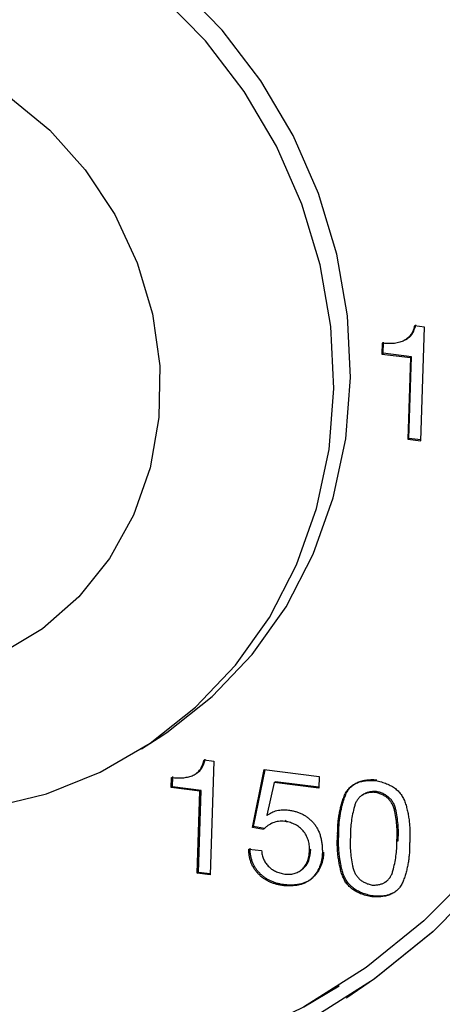
# Model space of a CAD drawing. Units: millimetres. Extents: x 0 to 210, y 0 to 297.
# Drawn here: x 157 to 159, y 113 to 117 of the extents above; entities that cross this region are included whole.
import ezdxf

# ---------------------------------------------------------------- set-up
doc = ezdxf.new("R2010")
doc.units = ezdxf.units.MM

msp = doc.modelspace()

# ---------------------------------------------------------------- linework, layer by layer
at = {"color": 7, "linetype": 'Continuous', "lineweight": 25}
for p, q in [((158.9989, 115.6078), (158.9563, 115.6132)), ((158.9832, 115.1276), (158.9989, 115.6078)), ((158.9182, 115.5539), (158.9235, 115.5573)), ((158.8197, 115.5399), (158.8182, 115.4938)), ((158.8235, 115.4972), (158.825, 115.5433)), ((158.8182, 115.4938), (158.8235, 115.4972)), ((158.8182, 115.4938), (158.9387, 115.4786)), ((158.944, 115.482), (158.8235, 115.4972)), ((158.9387, 115.4786), (158.9275, 115.1347)), ((158.9328, 115.1381), (158.944, 115.482)), ((158.9387, 115.4786), (158.944, 115.482)), ((158.9275, 115.1347), (158.9328, 115.1381)), ((158.9275, 115.1347), (158.9832, 115.1276)), ((158.9833, 115.1317), (158.9328, 115.1381)), ((157.8056, 113.8294), (157.876, 113.8746)), ((158.0688, 113.7829), (158.1101, 113.7777)), ((158.1101, 113.7777), (158.0944, 113.2982)), ((158.0324, 113.7232), (158.0377, 113.7266)), ((158.2727, 113.4985), (158.3228, 113.7423)), ((158.278, 113.5019), (158.3272, 113.7417)), ((158.3228, 113.7423), (158.5549, 113.713)), ((157.9309, 113.6661), (157.9322, 113.7093)), ((157.9361, 113.6695), (157.9375, 113.7127)), ((158.3643, 113.6873), (158.3341, 113.5505)), ((158.3643, 113.6873), (158.3696, 113.6907)), ((158.5533, 113.6635), (158.3643, 113.6873)), ((158.5534, 113.6675), (158.3696, 113.6907)), ((158.5549, 113.713), (158.5533, 113.6635)), ((157.9361, 113.6695), (157.9309, 113.6661)), ((158.0518, 113.6509), (157.9309, 113.6661)), ((158.057, 113.6543), (157.9361, 113.6695)), ((158.0404, 113.305), (158.0518, 113.6509)), ((158.0457, 113.3084), (158.057, 113.6543)), ((158.057, 113.6543), (158.0518, 113.6509)), ((158.7956, 113.6496), (158.7903, 113.6462)), ((158.7401, 113.6372), (158.7348, 113.6338)), ((158.3341, 113.5505), (158.3354, 113.549)), ((158.3547, 113.5162), (158.3494, 113.5128)), ((158.4149, 113.527), (158.4097, 113.5236)), ((158.278, 113.5019), (158.2727, 113.4985)), ((158.3193, 113.4899), (158.2727, 113.4985)), ((158.3245, 113.4933), (158.278, 113.5019)), ((158.6375, 113.473), (158.6322, 113.4696)), ((158.6323, 113.4697), (158.6322, 113.4696)), ((158.6376, 113.4731), (158.6323, 113.4697)), ((158.887, 113.4423), (158.8817, 113.4389)), ((158.2576, 113.4074), (158.3116, 113.4005)), ((158.5192, 113.4053), (158.5139, 113.4019)), ((158.0404, 113.305), (158.0457, 113.3084)), ((158.0946, 113.3022), (158.0457, 113.3084)), ((158.4762, 113.3171), (158.4814, 113.3205)), ((158.0944, 113.2982), (158.0404, 113.305)), ((158.8331, 113.2679), (158.8384, 113.2713)), ((158.4074, 113.2565), (158.4021, 113.2531)), ((158.7812, 113.2094), (158.7759, 113.206)), ((158.6366, 112.83), (158.6384, 112.8312)), ((158.6691, 112.7795), (158.6705, 112.7804))]:
    msp.add_line(p, q, dxfattribs=at)
at = {"color": 7, "linetype": 'Continuous', "lineweight": 25, "flags": 128}
for points in [[(157.876, 113.8746), (157.9125, 113.8988), (158.1037, 114.0499), (158.2721, 114.2276), (158.4147, 114.4287), (158.5292, 114.6499), (158.6135, 114.8873), (158.6662, 115.1369), (158.6865, 115.3944), (158.6739, 115.6554), (158.6287, 115.9155), (158.5517, 116.1701), (158.4442, 116.415), (158.308, 116.646), (158.1454, 116.859), (157.9593, 117.0505), (157.7528, 117.2171), (157.5294, 117.3561), (157.293, 117.465), (157.0476, 117.542), (156.7975, 117.5857)], [(155.9252, 113.8035), (155.9362, 113.7975), (156.1726, 113.6886), (156.418, 113.6116), (156.6681, 113.5679), (156.9188, 113.5581), (157.1657, 113.5825), (157.4045, 113.6406), (157.6313, 113.7315), (157.8421, 113.8535), (158.0333, 114.0047), (158.2017, 114.1823), (158.3443, 114.3835), (158.4587, 114.6047), (158.5431, 114.8421), (158.5958, 115.0917), (158.6161, 115.3492), (158.6035, 115.6102), (158.5583, 115.8703), (158.4813, 116.1249), (158.3738, 116.3698), (158.2375, 116.6007), (158.075, 116.8137), (157.8888, 117.0052)], [(157.2467, 116.5798), (157.4185, 116.4373), (157.5683, 116.2698), (157.6924, 116.0817), (157.7875, 115.8779), (157.8512, 115.6637), (157.8819, 115.4446), (157.8786, 115.2263), (157.8416, 115.0144), (157.7718, 114.8145), (157.6709, 114.6316), (157.5416, 114.4706), (157.3873, 114.3357), (157.2119, 114.2302)], [(153.7089, 116.0349), (153.7146, 115.7007), (153.7533, 115.366), (153.8247, 115.0341), (153.928, 114.7087), (154.0621, 114.3931), (154.2256, 114.0908), (154.4167, 113.8049), (154.6334, 113.5385), (154.8734, 113.2944), (155.1342, 113.0752), (155.4131, 112.8831), (155.7069, 112.7203), (156.0127, 112.5885), (156.3272, 112.489), (156.6471, 112.4229), (156.969, 112.391), (157.2894, 112.3935), (157.6049, 112.4304), (157.9123, 112.5014), (158.2083, 112.6056), (158.4896, 112.7421), (158.6384, 112.8312)], [(159.2157, 113.3272), (158.9951, 113.1042), (158.7517, 112.9081), (158.4879, 112.7409)], [(159.2585, 113.2857), (159.034, 113.0587), (158.7862, 112.859), (158.5176, 112.6889)], [(159.2599, 113.2866), (159.0354, 113.0596), (158.7876, 112.8599), (158.6705, 112.7804)]]:
    msp.add_lwpolyline(points, dxfattribs=at)
at = {"color": 7, "linetype": 'Continuous', "lineweight": 25}
for points, knots in [([(158.9563, 115.6132), (158.9554, 115.6096), (158.9537, 115.6026), (158.9503, 115.5927), (158.946, 115.5837), (158.9409, 115.5755), (158.935, 115.568), (158.9284, 115.5613), (158.921, 115.5555), (158.9128, 115.5506), (158.9039, 115.5463), (158.8941, 115.543), (158.8836, 115.5404), (158.8723, 115.5388), (158.8602, 115.5377), (158.8474, 115.5376), (158.8338, 115.5384), (158.8245, 115.5393), (158.8197, 115.5399)], [0, 0, 0, 0, 0.061331, 0.1206585, 0.1776352, 0.2326611, 0.2875522, 0.3421647, 0.3967345, 0.4526924, 0.5101945, 0.5702425, 0.6326443, 0.6985471, 0.7678957, 0.8413086, 0.918578, 1, 1, 1, 1]), ([(158.9228, 115.5585), (158.9268, 115.5607), (158.9398, 115.5678), (158.9537, 115.5886), (158.9591, 115.6077), (158.9616, 115.6165)], [0, 0, 0, 0, 0.192676, 0.624101, 1, 1, 1, 1]), ([(157.9322, 113.7093), (157.9363, 113.7087), (157.9442, 113.7076), (157.9559, 113.7068), (157.9673, 113.7069), (157.9784, 113.7072), (157.9891, 113.7085), (157.9994, 113.7105), (158.0094, 113.713), (158.019, 113.7162), (158.0281, 113.7204), (158.0364, 113.7257), (158.0438, 113.7324), (158.0506, 113.7401), (158.0564, 113.7491), (158.0614, 113.7593), (158.0657, 113.7706), (158.0678, 113.7787), (158.0688, 113.7829)], [0, 0, 0, 0, 0.068387, 0.134727, 0.199248, 0.262544, 0.323932, 0.384228, 0.444038, 0.502596, 0.560504, 0.618124, 0.67562, 0.734324, 0.795645, 0.859506, 0.927791, 1, 1, 1, 1]), ([(158.037, 113.7278), (158.0399, 113.7293), (158.0513, 113.7351), (158.0649, 113.7559), (158.0709, 113.7758), (158.0741, 113.7863)], [0, 0, 0, 0, 0.139833, 0.544286, 1, 1, 1, 1]), ([(158.6322, 113.4696), (158.6322, 113.4768), (158.6323, 113.4909), (158.6333, 113.5119), (158.6355, 113.5325), (158.6384, 113.5528), (158.6423, 113.5727), (158.6471, 113.5921), (158.6528, 113.6112), (158.6583, 113.6267), (158.6633, 113.6387), (158.6678, 113.647), (158.6729, 113.6546), (158.6786, 113.6616), (158.6848, 113.668), (158.6916, 113.6737), (158.699, 113.6788), (158.7071, 113.6832), (158.7156, 113.6872), (158.7248, 113.6902), (158.7346, 113.6927), (158.7449, 113.6947), (158.7558, 113.6958), (158.7673, 113.6964), (158.7794, 113.6966), (158.7877, 113.696), (158.7919, 113.6957)], [0, 0, 0, 0, 0.06396, 0.127029, 0.189361, 0.251351, 0.312874, 0.37408, 0.435048, 0.496364, 0.526406, 0.555925, 0.584478, 0.612945, 0.641358, 0.669494, 0.69821, 0.727305, 0.757129, 0.787856, 0.819654, 0.852649, 0.887104, 0.923001, 0.96072, 1, 1, 1, 1]), ([(158.6375, 113.473), (158.6375, 113.4802), (158.6375, 113.4943), (158.6386, 113.5153), (158.6407, 113.5359), (158.6437, 113.5562), (158.6476, 113.576), (158.6524, 113.5955), (158.6581, 113.6146), (158.6636, 113.6301), (158.6686, 113.6421), (158.6731, 113.6504), (158.6782, 113.658), (158.6839, 113.665), (158.69, 113.6714), (158.6969, 113.6771), (158.7043, 113.6822), (158.7124, 113.6866), (158.7209, 113.6906), (158.7301, 113.6936), (158.7398, 113.6961), (158.7501, 113.6981), (158.7611, 113.6992), (158.7726, 113.6998), (158.7847, 113.6999), (158.793, 113.6994), (158.7972, 113.6991)], [0, 0, 0, 0, 0.0639019, 0.1269717, 0.1893033, 0.2512934, 0.3128161, 0.3740225, 0.4349901, 0.4963063, 0.5263479, 0.5558676, 0.5844199, 0.612887, 0.6413006, 0.6694363, 0.6981523, 0.7272469, 0.7570709, 0.7877983, 0.8195964, 0.8525913, 0.8870459, 0.9229433, 0.9606618, 0.9999422, 0.9999422, 0.9999422, 0.9999422]), ([(158.7919, 113.6957), (158.7962, 113.6949), (158.8044, 113.6934), (158.8164, 113.6903), (158.8278, 113.6867), (158.8386, 113.6829), (158.8487, 113.6783), (158.8582, 113.6734), (158.8672, 113.6681), (158.8754, 113.662), (158.8831, 113.6556), (158.8901, 113.6487), (158.8965, 113.6414), (158.9022, 113.6334), (158.9075, 113.6251), (158.912, 113.6162), (158.9159, 113.6069), (158.92, 113.5937), (158.9245, 113.5769), (158.9289, 113.5566), (158.9325, 113.5361), (158.935, 113.5154), (158.9366, 113.4946), (158.9372, 113.4736), (158.9371, 113.4525), (158.9361, 113.4385), (158.9356, 113.4314)], [0, 0, 0, 0, 0.03927, 0.076978, 0.112865, 0.14731, 0.180578, 0.212367, 0.243086, 0.272902, 0.301988, 0.330697, 0.358825, 0.38723, 0.41569, 0.444234, 0.473746, 0.503779, 0.565078, 0.626029, 0.687219, 0.748724, 0.810697, 0.872992, 0.93605, 1, 1, 1, 1]), ([(158.7903, 113.6462), (158.7847, 113.6463), (158.774, 113.6465), (158.7588, 113.6442), (158.7453, 113.6398), (158.7333, 113.6333), (158.723, 113.6247), (158.7144, 113.6139), (158.7075, 113.601), (158.701, 113.5812), (158.695, 113.5555), (158.6896, 113.5245), (158.6864, 113.494), (158.6864, 113.4736), (158.6863, 113.4635), (158.6863, 113.4635), (158.6863, 113.4635), (158.6863, 113.4635)], [-0.000077, -0.000077, -0.000077, -0.000077, 0.07003, 0.134199, 0.194652, 0.252267, 0.309012, 0.366775, 0.427881, 0.492828, 0.625571, 0.753923, 0.878525, 0.999923, 0.999923, 0.999923, 1, 1, 1, 1]), ([(158.7956, 113.6496), (158.79, 113.6497), (158.7793, 113.6499), (158.7641, 113.6476), (158.7517, 113.6435), (158.7446, 113.6399), (158.7418, 113.6382)], [0.763224, 0.763224, 0.763224, 0.763224, 0.8333309, 0.8974996, 0.9579529, 1, 1, 1, 1]), ([(158.8817, 113.4389), (158.8823, 113.4489), (158.8835, 113.4691), (158.8824, 113.5002), (158.879, 113.5323), (158.8748, 113.5593), (158.8696, 113.5806), (158.8636, 113.5951), (158.8558, 113.6079), (158.8462, 113.6191), (158.8347, 113.6285), (158.8215, 113.6363), (158.8065, 113.6424), (158.7959, 113.6449), (158.7903, 113.6462)], [0, 0, 0, 0, 0.1214867, 0.2460212, 0.3743052, 0.5069766, 0.5718889, 0.6329621, 0.6906939, 0.7474081, 0.8049923, 0.8654131, 0.9299308, 1, 1, 1, 1]), ([(158.887, 113.4423), (158.8876, 113.4523), (158.8888, 113.4725), (158.8876, 113.5036), (158.8843, 113.5357), (158.8801, 113.5627), (158.8749, 113.584), (158.8689, 113.5985), (158.8611, 113.6113), (158.8514, 113.6225), (158.84, 113.6319), (158.8268, 113.6397), (158.8118, 113.6458), (158.8012, 113.6483), (158.7956, 113.6496)], [0, 0, 0, 0, 0.1214867, 0.2460212, 0.3743052, 0.5069766, 0.5718889, 0.6329621, 0.6906939, 0.7474081, 0.8049923, 0.8654131, 0.9299308, 1, 1, 1, 1]), ([(158.3354, 113.549), (158.3383, 113.5514), (158.3441, 113.5562), (158.354, 113.562), (158.3648, 113.5665), (158.3764, 113.5695), (158.3885, 113.5716), (158.4007, 113.5727), (158.4131, 113.5726), (158.4213, 113.5718), (158.4254, 113.5714)], [0, 0, 0, 0, 0.119796, 0.239736, 0.362672, 0.489619, 0.618985, 0.745763, 0.87277, 1, 1, 1, 1]), ([(158.4254, 113.5714), (158.4307, 113.5706), (158.4411, 113.5691), (158.4562, 113.5653), (158.4705, 113.5603), (158.4841, 113.5542), (158.4967, 113.5468), (158.5087, 113.5384), (158.5197, 113.5286), (158.5301, 113.5179), (158.5393, 113.5059), (158.5473, 113.4927), (158.554, 113.4784), (158.5593, 113.4629), (158.5634, 113.4464), (158.5663, 113.4287), (158.5677, 113.41), (158.5677, 113.3971), (158.5678, 113.3905)], [0, 0, 0, 0, 0.065076, 0.127435, 0.187544, 0.245925, 0.303144, 0.359616, 0.41634, 0.47349, 0.531645, 0.589998, 0.650479, 0.712818, 0.778727, 0.848304, 0.921629, 1, 1, 1, 1]), ([(158.4097, 113.5236), (158.4052, 113.524), (158.3964, 113.5247), (158.3834, 113.5241), (158.3711, 113.5216), (158.3593, 113.5178), (158.3483, 113.5125), (158.3378, 113.5062), (158.328, 113.4987), (158.3222, 113.4929), (158.3193, 113.4899)], [0, 0, 0, 0, 0.131441, 0.257926, 0.382685, 0.505955, 0.628971, 0.75161, 0.874837, 1, 1, 1, 1]), ([(158.5139, 113.4019), (158.5139, 113.4059), (158.514, 113.4136), (158.5127, 113.425), (158.5107, 113.436), (158.5077, 113.4464), (158.5038, 113.4564), (158.4991, 113.466), (158.4933, 113.475), (158.4867, 113.4836), (158.4794, 113.4915), (158.4713, 113.4985), (158.4627, 113.5049), (158.4533, 113.5103), (158.4433, 113.5149), (158.4327, 113.5188), (158.4214, 113.5216), (158.4136, 113.5229), (158.4097, 113.5236)], [0, 0, 0, 0, 0.067775, 0.1327111, 0.194694, 0.2555239, 0.3150931, 0.3740098, 0.4332389, 0.4931172, 0.5534534, 0.6129291, 0.6733101, 0.7341949, 0.7969887, 0.8617212, 0.9293787, 1, 1, 1, 1]), ([(158.7759, 113.206), (158.7717, 113.2068), (158.7635, 113.2083), (158.7515, 113.2115), (158.7401, 113.215), (158.7293, 113.2188), (158.7192, 113.2233), (158.7097, 113.2282), (158.7008, 113.2337), (158.6926, 113.2397), (158.6849, 113.2461), (158.6778, 113.2529), (158.6715, 113.2603), (158.6657, 113.2682), (158.6605, 113.2766), (158.656, 113.2855), (158.6521, 113.2948), (158.6479, 113.3079), (158.6434, 113.3246), (158.6391, 113.3449), (158.6355, 113.3654), (158.6329, 113.386), (158.6313, 113.4067), (158.6305, 113.4276), (158.6308, 113.4486), (158.6318, 113.4626), (158.6323, 113.4697)], [0, 0, 0, 0, 0.039351, 0.077137, 0.113099, 0.147615, 0.180583, 0.212439, 0.243344, 0.273222, 0.302368, 0.330952, 0.359343, 0.387585, 0.416103, 0.44496, 0.474267, 0.504363, 0.565508, 0.626585, 0.687901, 0.749243, 0.811051, 0.8732, 0.936088, 1, 1, 1, 1]), ([(158.7812, 113.2094), (158.777, 113.2102), (158.7687, 113.2117), (158.7567, 113.2149), (158.7454, 113.2184), (158.7346, 113.2222), (158.7245, 113.2267), (158.715, 113.2316), (158.7061, 113.2371), (158.6978, 113.2431), (158.6902, 113.2495), (158.6831, 113.2563), (158.6768, 113.2637), (158.671, 113.2716), (158.6658, 113.28), (158.6613, 113.2889), (158.6573, 113.2982), (158.6532, 113.3113), (158.6487, 113.328), (158.6443, 113.3483), (158.6408, 113.3688), (158.6382, 113.3894), (158.6366, 113.4101), (158.6358, 113.431), (158.6361, 113.452), (158.6371, 113.466), (158.6376, 113.473)], [0.000068, 0.000068, 0.000068, 0.000068, 0.0394188, 0.077205, 0.1131668, 0.1476832, 0.1806514, 0.2125066, 0.243412, 0.2732896, 0.3024363, 0.33102, 0.359411, 0.3876528, 0.4161709, 0.4450277, 0.4743354, 0.5044309, 0.5655763, 0.6266533, 0.6879694, 0.7493112, 0.8111193, 0.8732683, 0.9361561, 1, 1, 1, 1]), ([(158.6863, 113.4635), (158.6863, 113.4635), (158.6863, 113.4635), (158.6863, 113.4635), (158.6857, 113.4534), (158.6844, 113.4331), (158.6856, 113.4018), (158.6889, 113.3696), (158.6932, 113.3425), (158.6983, 113.3211), (158.7045, 113.3067), (158.7121, 113.2938), (158.7218, 113.2826), (158.7332, 113.2732), (158.7465, 113.2656), (158.7613, 113.2593), (158.772, 113.2568), (158.7775, 113.2556)], [0, 0, 0, 0, 0.000077, 0.000077, 0.000077, 0.122079, 0.24712, 0.375504, 0.508648, 0.573412, 0.633992, 0.691914, 0.748499, 0.805952, 0.866075, 0.930167, 1.000077, 1.000077, 1.000077, 1.000077]), ([(158.7775, 113.2556), (158.7831, 113.2554), (158.7939, 113.2552), (158.8091, 113.2577), (158.8227, 113.2619), (158.8347, 113.2684), (158.845, 113.277), (158.8535, 113.2879), (158.8605, 113.3007), (158.867, 113.3206), (158.8729, 113.3464), (158.8784, 113.3775), (158.8815, 113.4083), (158.8816, 113.4288), (158.8817, 113.4389)], [0, 0, 0, 0, 0.069883, 0.134333, 0.194432, 0.251864, 0.308427, 0.366327, 0.426883, 0.491623, 0.624716, 0.753051, 0.878045, 1, 1, 1, 1]), ([(158.4021, 113.2531), (158.397, 113.2539), (158.3868, 113.2555), (158.372, 113.259), (158.3579, 113.2637), (158.3445, 113.2692), (158.3318, 113.2759), (158.3199, 113.2835), (158.3087, 113.292), (158.2983, 113.3016), (158.2889, 113.3121), (158.2806, 113.3233), (158.2736, 113.3355), (158.2678, 113.3484), (158.2633, 113.362), (158.2601, 113.3765), (158.258, 113.3917), (158.2578, 113.4021), (158.2576, 113.4074)], [0, 0, 0, 0, 0.069792, 0.13692, 0.201855, 0.264849, 0.326183, 0.386639, 0.446503, 0.506392, 0.565729, 0.62424, 0.682735, 0.742247, 0.802937, 0.865518, 0.931063, 1, 1, 1, 1]), ([(158.4074, 113.2565), (158.4023, 113.2573), (158.3921, 113.2589), (158.3773, 113.2624), (158.3632, 113.2671), (158.3498, 113.2726), (158.3371, 113.2793), (158.3252, 113.2869), (158.314, 113.2954), (158.3036, 113.305), (158.2942, 113.3155), (158.2859, 113.3267), (158.2789, 113.3389), (158.2731, 113.3518), (158.2686, 113.3654), (158.2653, 113.3799), (158.2633, 113.3951), (158.263, 113.4054), (158.2629, 113.4108)], [0, 0, 0, 0, 0.069792, 0.13692, 0.201855, 0.264849, 0.326183, 0.386639, 0.446503, 0.506392, 0.565729, 0.62424, 0.682735, 0.742247, 0.802937, 0.865518, 0.931063, 1, 1, 1, 1]), ([(158.3116, 113.4005), (158.3118, 113.3974), (158.3123, 113.3913), (158.314, 113.3823), (158.3162, 113.3736), (158.3194, 113.3652), (158.3232, 113.3572), (158.3279, 113.3496), (158.3333, 113.3422), (158.3395, 113.3353), (158.3462, 113.3288), (158.3536, 113.3229), (158.3616, 113.3178), (158.3701, 113.3133), (158.3791, 113.3093), (158.3886, 113.3062), (158.3987, 113.3036), (158.4056, 113.3025), (158.4092, 113.302)], [0, 0, 0, 0, 0.0618428, 0.1220029, 0.1808214, 0.2386781, 0.2962672, 0.3539206, 0.4127982, 0.4734515, 0.5345336, 0.5961933, 0.6587216, 0.7224078, 0.7877258, 0.8556296, 0.9260614, 1, 1, 1, 1]), ([(158.5678, 113.3905), (158.5675, 113.3854), (158.5671, 113.3752), (158.5647, 113.3605), (158.5613, 113.3463), (158.5565, 113.333), (158.5507, 113.3202), (158.5436, 113.3081), (158.5351, 113.2968), (158.5256, 113.2861), (158.5149, 113.2764), (158.5026, 113.2684), (158.4891, 113.2619), (158.4742, 113.257), (158.458, 113.2536), (158.4405, 113.252), (158.4218, 113.2516), (158.4088, 113.2526), (158.4021, 113.2531)], [0, 0, 0, 0, 0.059889, 0.118292, 0.175571, 0.232001, 0.288223, 0.344852, 0.402588, 0.461179, 0.52076, 0.580549, 0.642274, 0.706266, 0.773301, 0.844347, 0.919781, 1, 1, 1, 1]), ([(158.573, 113.3939), (158.5728, 113.3888), (158.5724, 113.3786), (158.5699, 113.3639), (158.5666, 113.3497), (158.5618, 113.3364), (158.5559, 113.3236), (158.5488, 113.3115), (158.5404, 113.3002), (158.5309, 113.2895), (158.5202, 113.2798), (158.5079, 113.2718), (158.4944, 113.2653), (158.4795, 113.2604), (158.4633, 113.257), (158.4458, 113.2554), (158.427, 113.255), (158.4141, 113.256), (158.4074, 113.2565)], [0, 0, 0, 0, 0.059889, 0.118292, 0.175571, 0.232001, 0.288223, 0.344852, 0.402588, 0.461179, 0.52076, 0.580549, 0.642274, 0.706266, 0.773301, 0.844347, 0.919781, 1, 1, 1, 1]), ([(158.4092, 113.302), (158.4126, 113.3016), (158.4194, 113.3009), (158.4294, 113.3009), (158.439, 113.3018), (158.4482, 113.304), (158.4571, 113.3066), (158.4655, 113.3105), (158.4736, 113.3152), (158.4813, 113.3208), (158.4883, 113.3274), (158.4946, 113.335), (158.4999, 113.3438), (158.5045, 113.3534), (158.5081, 113.3641), (158.511, 113.3758), (158.5129, 113.3885), (158.5136, 113.3974), (158.5139, 113.4019)], [0, 0, 0, 0, 0.061853, 0.121287, 0.179351, 0.236197, 0.29234, 0.348962, 0.406383, 0.464692, 0.52367, 0.583668, 0.644862, 0.708377, 0.775459, 0.845641, 0.92048, 1, 1, 1, 1]), ([(158.4806, 113.3217), (158.4854, 113.3248), (158.4989, 113.3336), (158.5143, 113.3629), (158.5174, 113.3896), (158.5192, 113.4053)], [0, 0, 0, 0, 0.183142, 0.515962, 1, 1, 1, 1]), ([(158.9356, 113.4314), (158.9357, 113.4243), (158.9358, 113.4102), (158.9345, 113.3893), (158.9325, 113.3688), (158.9296, 113.3486), (158.9257, 113.3288), (158.9208, 113.3094), (158.9152, 113.2904), (158.9096, 113.2749), (158.9046, 113.2629), (158.9001, 113.2547), (158.8951, 113.247), (158.8894, 113.24), (158.8831, 113.2337), (158.8764, 113.2279), (158.8689, 113.2229), (158.8609, 113.2185), (158.8523, 113.2146), (158.8432, 113.2114), (158.8334, 113.2089), (158.823, 113.2071), (158.8121, 113.2059), (158.8005, 113.2053), (158.7884, 113.2052), (158.7802, 113.2057), (158.7759, 113.206)], [0, 0, 0, 0, 0.063778, 0.126663, 0.188782, 0.250582, 0.311915, 0.373222, 0.43429, 0.495427, 0.525518, 0.554821, 0.583674, 0.612188, 0.640426, 0.668813, 0.697392, 0.726535, 0.756408, 0.787309, 0.81916, 0.852406, 0.886917, 0.922874, 0.960655, 1, 1, 1, 1]), ([(158.8597, 113.2204), (158.8557, 113.2183), (158.8343, 113.2076), (158.806, 113.2078), (158.7836, 113.2093), (158.7812, 113.2094)], [0, 0, 0, 0, 0.171435, 0.910068, 1, 1, 1, 1])]:
    msp.add_open_spline(points, degree=3, knots=knots, dxfattribs=at)

doc.saveas('drawing.dxf')
